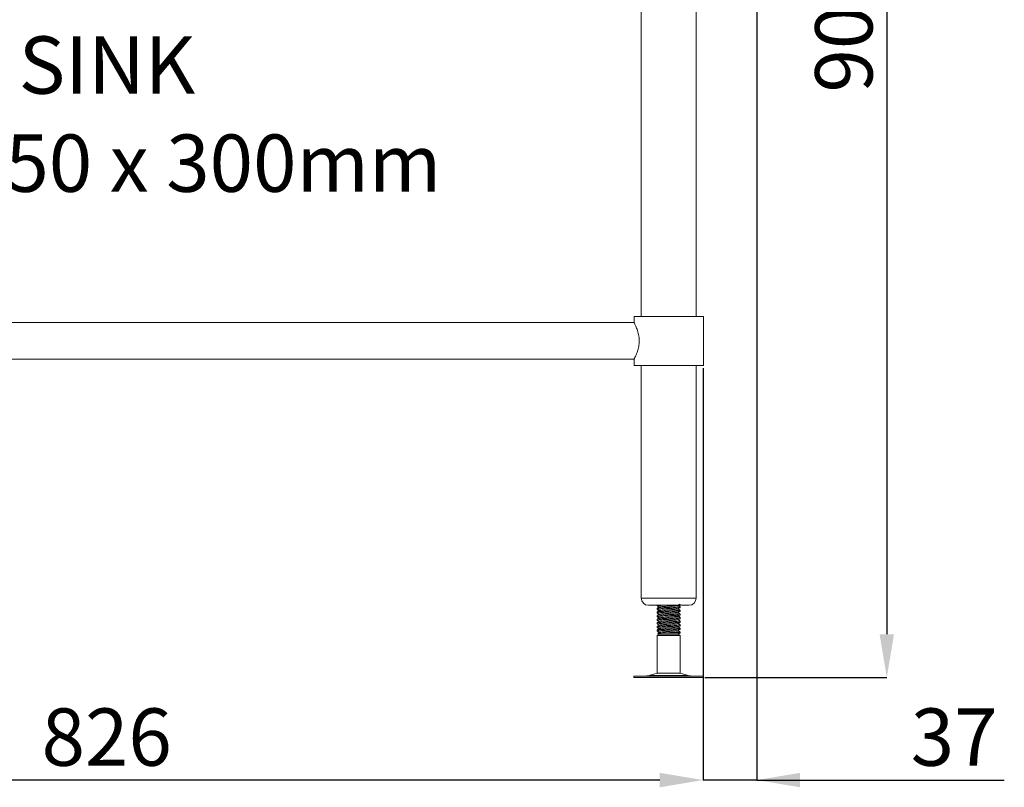
# Model space of a CAD drawing. Units: millimetres. Extents: x 16 to 404, y 19 to 273.
# Drawn here: x 60 to 106, y 96 to 131 of the extents above; entities that cross this region are included whole.
import ezdxf

# ---------------------------------------------------------------- set-up
doc = ezdxf.new("R2010")
doc.units = ezdxf.units.MM
doc.header["$PDSIZE"] = -1
doc.layers.add('FORMAT', color=7, linetype='Continuous')
doc.styles.add('SLDTEXTSTYLE0', font='TXT', dxfattribs={"width": 0.75})
doc.styles.add('SLDTEXTSTYLE5', font='TXT', dxfattribs={"width": 0.691176})
doc.dimstyles.new('SLDDIMSTYLE3', dxfattribs={"dimtxt": 2.645833, "dimasz": 2, "dimexe": 0, "dimexo": 0.0625, "dimgap": 0.661458, "dimtad": 1, "dimdec": 1, "dimlfac": 15, "dimrnd": 1e-09, "dimzin": 12, "dimdsep": 46, "dimtxsty": 'SLDTEXTSTYLE0', "dimsah": 1, "dimcen": 0.09, "dimadec": 0, "dimazin": 3, "dimtfac": 1, "dimtdec": 1, "dimtofl": 0, "dimtmove": 0, "dimatfit": 3, "dimfxl": 0, "dimfrac": 2, "dimtolj": 1, "dimtzin": 12, "dimarcsym": 0})
doc.dimstyles.new('SLDDIMSTYLE4', dxfattribs={"dimtxt": 2.645833, "dimasz": 2, "dimexe": 0, "dimexo": 0.0625, "dimgap": 0.661458, "dimtad": 1, "dimdec": 0, "dimlfac": 15, "dimrnd": 1e-09, "dimzin": 12, "dimdsep": 46, "dimtxsty": 'SLDTEXTSTYLE0', "dimsah": 1, "dimcen": 0.09, "dimadec": 0, "dimazin": 3, "dimtfac": 1, "dimtdec": 0, "dimtmove": 0, "dimatfit": 0, "dimfxl": 0, "dimfrac": 2, "dimtolj": 1, "dimtzin": 12, "dimarcsym": 0})
doc.dimstyles.new('SLDDIMSTYLE5', dxfattribs={"dimtxt": 2.645833, "dimasz": 2, "dimexe": 0, "dimexo": 0.0625, "dimgap": 0.661458, "dimtad": 1, "dimdec": 0, "dimlfac": 15, "dimrnd": 1e-09, "dimzin": 12, "dimdsep": 46, "dimtxsty": 'SLDTEXTSTYLE0', "dimsah": 1, "dimcen": 0.09, "dimadec": 0, "dimazin": 3, "dimtfac": 1, "dimtdec": 0, "dimtofl": 0, "dimtmove": 0, "dimatfit": 3, "dimfxl": 0, "dimfrac": 2, "dimtolj": 1, "dimtzin": 12, "dimarcsym": 0})

# ---------------------------------------------------------------- blocks, each defined once
blk = doc.blocks.new('_D_4')
at = {"layer": 'Defpoints', "color": 0}
for p in [(94.196, 160.884), (91.915, 100.884), (100.376, 100.884)]:
    blk.add_point(p, dxfattribs=at)
at = {"layer": 'FORMAT', "color": 0, "lineweight": -2}
for p, q in [((94.258, 160.884), (100.376, 160.884)), ((100.376, 158.884), (100.376, 102.884)), ((91.977, 100.884), (100.376, 100.884))]:
    blk.add_line(p, q, dxfattribs=at)
at = {"layer": 'FORMAT', "color": 0}
for points in [[(100.709, 158.884), (100.043, 158.884), (100.376, 160.884)], [(100.043, 102.884), (100.709, 102.884), (100.376, 100.884)]]:
    blk.add_solid(points, dxfattribs=at)
at = {"layer": 'FORMAT', "color": 0, "insert": (97.069, 130.884), "char_height": 2.6458, "attachment_point": 2, "rotation": 90, "style": 'SLDTEXTSTYLE0'}
blk.add_mtext('\\A1;900', dxfattribs=at)
blk = doc.blocks.new('_D_5')
at = {"layer": 'Defpoints', "color": 0}
for p in [(94.376, 157.064), (91.896, 115.217), (91.896, 96.151)]:
    blk.add_point(p, dxfattribs=at)
at = {"layer": 'FORMAT', "color": 0, "lineweight": -2}
for p, q in [((94.376, 157.002), (94.376, 96.151)), ((91.896, 115.155), (91.896, 96.151)), ((89.896, 96.151), (87.896, 96.151)), ((94.376, 96.151), (91.896, 96.151)), ((94.376, 96.151), (105.797, 96.151)), ((96.376, 96.151), (98.376, 96.151))]:
    blk.add_line(p, q, dxfattribs=at)
at = {"layer": 'FORMAT', "color": 0}
for points in [[(89.896, 95.818), (89.896, 96.484), (91.896, 96.151)], [(96.376, 96.484), (96.376, 95.818), (94.376, 96.151)]]:
    blk.add_solid(points, dxfattribs=at)
at = {"layer": 'FORMAT', "color": 0, "insert": (103.482, 99.458), "char_height": 2.6458, "attachment_point": 2, "style": 'SLDTEXTSTYLE0'}
blk.add_mtext('\\A1;37', dxfattribs=at)
blk = doc.blocks.new('_D_6')
at = {"layer": 'Defpoints', "color": 0}
for p in [(36.856, 115.217), (91.896, 115.217), (36.856, 96.151)]:
    blk.add_point(p, dxfattribs=at)
at = {"layer": 'FORMAT', "color": 0, "lineweight": -2}
for p, q in [((36.856, 115.155), (36.856, 96.151)), ((91.896, 115.155), (91.896, 96.151)), ((89.896, 96.151), (38.856, 96.151))]:
    blk.add_line(p, q, dxfattribs=at)
at = {"layer": 'FORMAT', "color": 0}
for points in [[(38.856, 96.484), (38.856, 95.818), (36.856, 96.151)], [(89.896, 95.818), (89.896, 96.484), (91.896, 96.151)]]:
    blk.add_solid(points, dxfattribs=at)
at = {"layer": 'FORMAT', "color": 0, "insert": (64.376, 99.458), "char_height": 2.6458, "attachment_point": 2, "style": 'SLDTEXTSTYLE0'}
blk.add_mtext('\\A1;826', dxfattribs=at)
blk = doc.blocks.new('SW_NOTE_3')
at = {"layer": 'FORMAT', "color": 0, "attachment_point": 2}
for s, insert, char_height, style in [('SINK', (3.638, 3.411), 2.6458, 'SLDTEXTSTYLE0'), ('600 x 450 x 300mm', (3.296, -1.117), 2.64583, 'SLDTEXTSTYLE5')]:
    blk.add_mtext(s, dxfattribs=dict(at, insert=insert, char_height=char_height, style=style))

msp = doc.modelspace()

# ---------------------------------------------------------------- linework, layer by layer
at = {"color": 7, "linetype": 'Continuous', "lineweight": 18}
for p, q in [((89.0426, 156.8842), (89.0426, 117.5508)), ((91.5759, 117.5508), (91.5759, 156.8842)), ((88.7093, 117.2642), (40.0426, 117.2642)), ((88.7093, 117.5508), (88.7093, 117.2642)), ((88.7093, 117.5508), (90.3093, 117.5508)), ((90.3093, 117.5508), (91.9093, 117.5508)), ((91.9093, 115.2842), (91.9093, 117.5508)), ((40.0426, 115.5708), (88.7093, 115.5708)), ((88.7093, 115.5708), (88.7093, 115.2842)), ((88.7093, 115.2842), (90.3093, 115.2842)), ((89.0426, 115.2842), (89.0426, 104.5508)), ((90.3093, 115.2842), (91.9093, 115.2842)), ((91.5759, 104.5508), (91.5759, 115.2842)), ((89.0426, 104.5508), (91.5759, 104.5508)), ((91.2426, 104.2175), (89.3759, 104.2175)), ((89.7759, 104.2175), (89.7759, 104.1919)), ((89.7759, 104.0773), (89.7759, 104.0764)), ((89.7759, 104.0764), (89.7759, 104.0252)), ((90.8426, 104.1086), (90.8426, 104.1597)), ((89.7759, 103.9106), (89.7759, 103.9097)), ((89.7759, 103.9097), (89.7759, 103.8586)), ((89.7759, 103.744), (89.7759, 103.7431)), ((89.7759, 103.7431), (89.7759, 103.6919)), ((90.8426, 103.9419), (90.8426, 103.9931)), ((90.8426, 103.7752), (90.8426, 103.8264)), ((90.8426, 103.6086), (90.8426, 103.6597)), ((89.7759, 103.5773), (89.7759, 103.5764)), ((89.7759, 103.5764), (89.7759, 103.5252)), ((89.7759, 103.4106), (89.7759, 103.4097)), ((89.7759, 103.4097), (89.7759, 103.3586)), ((89.7759, 103.244), (89.7759, 103.2431)), ((89.7759, 103.2431), (89.7759, 103.1919)), ((90.8426, 103.4419), (90.8426, 103.4931)), ((90.8426, 103.2752), (90.8426, 103.3264)), ((90.8426, 103.1086), (90.8426, 103.1597)), ((89.7759, 103.0773), (89.7759, 103.0764)), ((89.7759, 103.0764), (89.7759, 103.0252)), ((89.8759, 102.8842), (89.7759, 102.8264)), ((89.7759, 102.8264), (89.7759, 101.0789)), ((90.8426, 102.8264), (89.7759, 102.8264)), ((89.783, 103.0794), (89.7782, 103.0773)), ((89.8082, 102.9233), (89.8089, 102.9228)), ((89.8089, 102.9228), (89.8759, 102.8842)), ((90.7426, 102.8842), (89.8759, 102.8842)), ((90.8426, 102.9419), (90.1211, 102.9419)), ((90.7426, 102.8842), (90.8426, 102.9419)), ((90.8426, 102.8264), (90.7426, 102.8842)), ((90.8426, 102.9419), (90.8399, 102.9426)), ((90.8426, 102.9419), (90.8426, 102.9931)), ((90.8426, 101.0789), (90.8426, 102.8264)), ((88.7037, 100.9508), (88.7037, 100.8842)), ((88.7037, 100.9508), (91.9148, 100.9508)), ((88.7037, 100.8842), (91.9148, 100.8842)), ((89.7759, 101.0789), (89.4109, 100.9799)), ((89.4109, 100.9799), (91.2077, 100.9799)), ((89.7759, 101.0789), (90.8426, 101.0789)), ((91.2077, 100.9799), (90.8426, 101.0789)), ((91.9148, 100.8842), (91.9148, 100.9508))]:
    msp.add_line(p, q, dxfattribs=at)
for centre, radius, start, end in [((89.3759, 104.5508), 0.3333, 180, 270), ((91.2426, 104.5508), 0.3333, 270, 0), ((89.1927, 101.7842), 0.8333, 270, 285.17292), ((91.4258, 101.7842), 0.8333, 254.82708, 270)]:
    msp.add_arc(centre, radius, start, end, dxfattribs=at)
for points, knots in [([(88.7105, 117.2619), (88.7107, 117.2615), (88.7114, 117.2601), (88.7431, 117.1999), (88.7985, 117.084), (88.8501, 116.9555), (88.8898, 116.8377), (88.9241, 116.7028), (88.9474, 116.5604), (88.9503, 116.4629), (88.9516, 116.4175)], [0, 0, 0, 0, 0.07574347, 0.26252831, 0.45663723, 0.56327259, 0.67270128, 0.78408243, 0.89951609, 1, 1, 1, 1]), ([(88.9516, 116.4175), (88.9504, 116.3744), (88.948, 116.2869), (88.9229, 116.1181), (88.8678, 115.9185), (88.8005, 115.7564), (88.7527, 115.6554), (88.7258, 115.6023), (88.7108, 115.5738), (88.7107, 115.5735), (88.7106, 115.5734)], [0, 0, 0, 0, 0.0953424, 0.1937883, 0.3860827, 0.5963158, 0.7080552, 0.8235718, 0.9264197, 1, 1, 1, 1]), ([(89.786, 104.0226), (89.782, 104.0235), (89.7621, 104.0278), (89.8078, 104.0357), (89.9213, 104.0459), (90.1001, 104.0566), (90.3093, 104.0669), (90.5183, 104.0772), (90.6977, 104.0878), (90.8092, 104.0981), (90.8561, 104.1053), (90.8409, 104.109), (90.8399, 104.1092)], [0, 0, 0, 0, 0.0296917, 0.1501855, 0.2700115, 0.3908739, 0.5109239, 0.6309738, 0.7518363, 0.8716622, 0.992156, 1, 1, 1, 1]), ([(89.786, 104.1893), (89.782, 104.1902), (89.762, 104.1945), (89.8095, 104.2024), (89.8958, 104.2107), (89.9837, 104.2159), (90.0115, 104.2175)], [0, 0, 0, 0, 0.091239, 0.4615014, 0.8297116, 1, 1, 1, 1]), ([(90.8297, 104.1631), (90.8349, 104.162), (90.8566, 104.1574), (90.8112, 104.1492), (90.6971, 104.139), (90.5184, 104.1284), (90.3093, 104.1181), (90.0999, 104.1078), (89.944, 104.0984), (89.8473, 104.0908), (89.7884, 104.0837), (89.7803, 104.079), (89.7759, 104.0764)], [0, 0, 0, 0, 0.0379831, 0.15831555, 0.27798104, 0.39868167, 0.51857087, 0.63846007, 0.7591607, 0.83433189, 0.91041431, 1, 1, 1, 1]), ([(89.878, 104.1367), (89.8613, 104.127), (89.8278, 104.1076), (89.7943, 104.0881), (89.7775, 104.0784)], [0, 0, 0, 0, 0.4998044, 1, 1, 1, 1]), ([(89.8729, 104.1346), (89.8579, 104.1259), (89.8261, 104.1075), (89.7944, 104.0891), (89.7776, 104.0794)], [0, 0, 0, 0, 0.4720101, 1, 1, 1, 1]), ([(89.7783, 104.1894), (89.7951, 104.1797), (89.8268, 104.1613), (89.8586, 104.1429), (89.8736, 104.1342)], [0, 0, 0, 0, 0.5269029, 1, 1, 1, 1]), ([(90.7414, 104.2179), (90.7418, 104.2177), (90.7536, 104.2141), (90.7152, 104.207), (90.637, 104.1981), (90.5377, 104.1903), (90.4341, 104.1835), (90.2983, 104.1751), (90.1387, 104.1655), (89.9963, 104.1549), (89.9019, 104.1455), (89.8894, 104.1394), (89.8841, 104.1367)], [0, 0, 0, 0, 0.0047225, 0.133166, 0.2608957, 0.3386808, 0.4157432, 0.5185764, 0.6465455, 0.7753831, 0.9031128, 1, 1, 1, 1]), ([(90.7414, 104.0512), (90.7418, 104.0511), (90.7536, 104.0475), (90.7152, 104.0403), (90.637, 104.0315), (90.5377, 104.0237), (90.4341, 104.0168), (90.2983, 104.0084), (90.1387, 103.9988), (89.9963, 103.9882), (89.9019, 103.9788), (89.8894, 103.9727), (89.8841, 103.9701)], [0, 0, 0, 0, 0.0047225, 0.133166, 0.2608957, 0.3386808, 0.4157432, 0.5185764, 0.6465455, 0.7753831, 0.9031128, 1, 1, 1, 1]), ([(90.7425, 104.2179), (90.7592, 104.2276), (90.7925, 104.2469), (90.8258, 104.2662), (90.8424, 104.2759)], [0, 0, 0, 0, 0.49995518, 1, 1, 1, 1]), ([(90.7425, 104.0512), (90.7592, 104.0609), (90.7925, 104.0802), (90.8258, 104.0995), (90.8424, 104.1092)], [0, 0, 0, 0, 0.49995518, 1, 1, 1, 1]), ([(90.8386, 104.1629), (90.8219, 104.1726), (90.7901, 104.1911), (90.7584, 104.2095), (90.7433, 104.2183)], [0, 0, 0, 0, 0.524424, 1, 1, 1, 1]), ([(90.8386, 103.9963), (90.8219, 104.006), (90.7901, 104.0244), (90.7584, 104.0429), (90.7433, 104.0517)], [0, 0, 0, 0, 0.524424, 1, 1, 1, 1]), ([(90.8393, 104.1635), (90.8226, 104.1732), (90.7909, 104.1916), (90.7592, 104.21), (90.7441, 104.2188)], [0, 0, 0, 0, 0.5254534, 1, 1, 1, 1]), ([(90.8393, 103.9968), (90.8226, 104.0065), (90.7909, 104.0249), (90.7592, 104.0434), (90.7441, 104.0521)], [0, 0, 0, 0, 0.5254534, 1, 1, 1, 1]), ([(89.786, 103.856), (89.782, 103.8568), (89.7621, 103.8612), (89.8078, 103.8691), (89.9213, 103.8793), (90.1001, 103.8899), (90.3093, 103.9002), (90.5183, 103.9105), (90.6977, 103.9212), (90.8092, 103.9314), (90.8561, 103.9386), (90.8409, 103.9423), (90.8399, 103.9426)], [0, 0, 0, 0, 0.0296917, 0.1501855, 0.2700115, 0.3908739, 0.5109239, 0.6309738, 0.7518363, 0.8716622, 0.992156, 1, 1, 1, 1]), ([(89.786, 103.6893), (89.782, 103.6902), (89.7621, 103.6945), (89.8078, 103.7024), (89.9213, 103.7126), (90.1001, 103.7232), (90.3093, 103.7336), (90.5183, 103.7439), (90.6977, 103.7545), (90.8092, 103.7647), (90.8561, 103.772), (90.8409, 103.7757), (90.8399, 103.7759)], [0, 0, 0, 0, 0.0296917, 0.1501855, 0.2700115, 0.3908739, 0.5109239, 0.6309738, 0.7518363, 0.8716622, 0.992156, 1, 1, 1, 1]), ([(89.786, 103.5226), (89.782, 103.5235), (89.7621, 103.5278), (89.8078, 103.5357), (89.9213, 103.5459), (90.1001, 103.5566), (90.3093, 103.5669), (90.5183, 103.5772), (90.6977, 103.5878), (90.8092, 103.5981), (90.8561, 103.6053), (90.8409, 103.609), (90.8399, 103.6092)], [0, 0, 0, 0, 0.0296917, 0.1501855, 0.2700115, 0.3908739, 0.5109239, 0.6309738, 0.7518363, 0.8716622, 0.992156, 1, 1, 1, 1]), ([(90.8297, 103.9964), (90.8349, 103.9953), (90.8566, 103.9907), (90.8112, 103.9826), (90.6971, 103.9724), (90.5184, 103.9617), (90.3093, 103.9514), (90.0999, 103.9411), (89.944, 103.9317), (89.8473, 103.9241), (89.7884, 103.9171), (89.7803, 103.9123), (89.7759, 103.9097)], [0, 0, 0, 0, 0.0379831, 0.1583156, 0.277981, 0.3986817, 0.5185709, 0.6384601, 0.7591607, 0.8343319, 0.9104143, 1, 1, 1, 1]), ([(90.8297, 103.8297), (90.8349, 103.8286), (90.8566, 103.824), (90.8112, 103.8159), (90.6971, 103.8057), (90.5184, 103.7951), (90.3093, 103.7847), (90.0999, 103.7744), (89.944, 103.765), (89.8473, 103.7575), (89.7884, 103.7504), (89.7803, 103.7456), (89.7759, 103.7431)], [0, 0, 0, 0, 0.0379831, 0.1583156, 0.277981, 0.3986817, 0.5185709, 0.6384601, 0.7591607, 0.8343319, 0.9104143, 1, 1, 1, 1]), ([(90.8297, 103.6631), (90.8349, 103.662), (90.8566, 103.6574), (90.8112, 103.6492), (90.6971, 103.639), (90.5184, 103.6284), (90.3093, 103.6181), (90.0999, 103.6078), (89.944, 103.5984), (89.8473, 103.5908), (89.7884, 103.5837), (89.7803, 103.579), (89.7759, 103.5764)], [0, 0, 0, 0, 0.0379831, 0.1583156, 0.277981, 0.3986817, 0.5185709, 0.6384601, 0.7591607, 0.8343319, 0.9104143, 1, 1, 1, 1]), ([(89.878, 103.97), (89.8613, 103.9603), (89.8278, 103.9409), (89.7943, 103.9215), (89.7775, 103.9118)], [0, 0, 0, 0, 0.4998044, 1, 1, 1, 1]), ([(89.878, 103.8034), (89.8613, 103.7937), (89.8278, 103.7742), (89.7943, 103.7548), (89.7775, 103.7451)], [0, 0, 0, 0, 0.4998044, 1, 1, 1, 1]), ([(89.878, 103.6367), (89.8613, 103.627), (89.8278, 103.6076), (89.7943, 103.5881), (89.7775, 103.5784)], [0, 0, 0, 0, 0.4998044, 1, 1, 1, 1]), ([(89.8729, 103.9679), (89.8579, 103.9592), (89.8261, 103.9408), (89.7944, 103.9224), (89.7776, 103.9127)], [0, 0, 0, 0, 0.4720101, 1, 1, 1, 1]), ([(89.8729, 103.8013), (89.8579, 103.7926), (89.8261, 103.7741), (89.7944, 103.7557), (89.7776, 103.746)], [0, 0, 0, 0, 0.4720101, 1, 1, 1, 1]), ([(89.8729, 103.6346), (89.8579, 103.6259), (89.8261, 103.6075), (89.7944, 103.5891), (89.7776, 103.5794)], [0, 0, 0, 0, 0.4720101, 1, 1, 1, 1]), ([(89.7783, 104.0227), (89.7951, 104.013), (89.8268, 103.9946), (89.8586, 103.9762), (89.8736, 103.9675)], [0, 0, 0, 0, 0.5269029, 1, 1, 1, 1]), ([(89.7783, 103.8561), (89.7951, 103.8464), (89.8268, 103.828), (89.8586, 103.8095), (89.8736, 103.8008)], [0, 0, 0, 0, 0.5269029, 1, 1, 1, 1]), ([(89.7783, 103.6894), (89.7951, 103.6797), (89.8268, 103.6613), (89.8586, 103.6429), (89.8736, 103.6342)], [0, 0, 0, 0, 0.5269029, 1, 1, 1, 1]), ([(90.7414, 103.8845), (90.7418, 103.8844), (90.7536, 103.8808), (90.7152, 103.8736), (90.637, 103.8648), (90.5377, 103.857), (90.4341, 103.8502), (90.2983, 103.8418), (90.1387, 103.8322), (89.9963, 103.8215), (89.9019, 103.8122), (89.8894, 103.806), (89.8841, 103.8034)], [0, 0, 0, 0, 0.0047225, 0.133166, 0.2608957, 0.3386808, 0.4157432, 0.5185764, 0.6465455, 0.7753831, 0.9031128, 1, 1, 1, 1]), ([(90.7414, 103.7179), (90.7418, 103.7177), (90.7536, 103.7141), (90.7152, 103.707), (90.637, 103.6981), (90.5377, 103.6903), (90.4341, 103.6835), (90.2983, 103.6751), (90.1387, 103.6655), (89.9963, 103.6549), (89.9019, 103.6455), (89.8894, 103.6394), (89.8841, 103.6367)], [0, 0, 0, 0, 0.0047225, 0.133166, 0.2608957, 0.3386808, 0.4157432, 0.5185764, 0.6465455, 0.7753831, 0.9031128, 1, 1, 1, 1]), ([(90.7425, 103.8846), (90.7592, 103.8942), (90.7925, 103.9136), (90.8258, 103.9329), (90.8424, 103.9425)], [0, 0, 0, 0, 0.49995518, 1, 1, 1, 1]), ([(90.7425, 103.7179), (90.7592, 103.7276), (90.7925, 103.7469), (90.8258, 103.7662), (90.8424, 103.7759)], [0, 0, 0, 0, 0.49995518, 1, 1, 1, 1]), ([(90.7425, 103.5512), (90.7592, 103.5609), (90.7922, 103.5801), (90.8253, 103.5992), (90.8416, 103.6088)], [0, 0, 0, 0, 0.5038995, 1, 1, 1, 1]), ([(90.8386, 103.8296), (90.8219, 103.8393), (90.7901, 103.8577), (90.7584, 103.8762), (90.7433, 103.885)], [0, 0, 0, 0, 0.524424, 1, 1, 1, 1]), ([(90.8386, 103.6629), (90.8219, 103.6726), (90.7901, 103.6911), (90.7584, 103.7095), (90.7433, 103.7183)], [0, 0, 0, 0, 0.524424, 1, 1, 1, 1]), ([(90.8393, 103.8302), (90.8226, 103.8399), (90.7909, 103.8583), (90.7592, 103.8767), (90.7441, 103.8855)], [0, 0, 0, 0, 0.5254534, 1, 1, 1, 1]), ([(90.8393, 103.6635), (90.8226, 103.6732), (90.7909, 103.6916), (90.7592, 103.71), (90.7441, 103.7188)], [0, 0, 0, 0, 0.5254534, 1, 1, 1, 1]), ([(89.786, 103.356), (89.782, 103.3568), (89.7621, 103.3612), (89.8078, 103.3691), (89.9213, 103.3793), (90.1001, 103.3899), (90.3093, 103.4002), (90.5183, 103.4105), (90.6977, 103.4212), (90.8092, 103.4314), (90.8561, 103.4386), (90.8409, 103.4423), (90.8399, 103.4426)], [0, 0, 0, 0, 0.0296917, 0.1501855, 0.2700115, 0.3908739, 0.5109239, 0.6309738, 0.7518363, 0.8716622, 0.992156, 1, 1, 1, 1]), ([(89.786, 103.1893), (89.782, 103.1902), (89.7621, 103.1945), (89.8078, 103.2024), (89.9213, 103.2126), (90.1001, 103.2232), (90.3093, 103.2336), (90.5183, 103.2439), (90.6977, 103.2545), (90.8092, 103.2647), (90.8561, 103.272), (90.8409, 103.2757), (90.8399, 103.2759)], [0, 0, 0, 0, 0.02969174, 0.15018553, 0.27001146, 0.39087393, 0.51092388, 0.63097382, 0.75183629, 0.87166222, 0.99215601, 1, 1, 1, 1]), ([(90.8297, 103.4964), (90.8349, 103.4953), (90.8566, 103.4907), (90.8112, 103.4826), (90.6971, 103.4724), (90.5184, 103.4617), (90.3093, 103.4514), (90.0999, 103.4411), (89.944, 103.4317), (89.8473, 103.4241), (89.7884, 103.4171), (89.7803, 103.4123), (89.7759, 103.4097)], [0, 0, 0, 0, 0.0379831, 0.1583156, 0.277981, 0.3986817, 0.5185709, 0.6384601, 0.7591607, 0.8343319, 0.9104143, 1, 1, 1, 1]), ([(90.8297, 103.3297), (90.8349, 103.3286), (90.8566, 103.324), (90.8112, 103.3159), (90.6971, 103.3057), (90.5184, 103.2951), (90.3093, 103.2847), (90.0999, 103.2744), (89.944, 103.265), (89.8473, 103.2575), (89.7884, 103.2504), (89.7803, 103.2456), (89.7759, 103.2431)], [0, 0, 0, 0, 0.0379831, 0.1583156, 0.277981, 0.3986817, 0.5185709, 0.6384601, 0.7591607, 0.8343319, 0.9104143, 1, 1, 1, 1]), ([(90.8297, 103.1631), (90.8349, 103.162), (90.8566, 103.1574), (90.8112, 103.1492), (90.6971, 103.139), (90.5184, 103.1284), (90.3093, 103.1181), (90.0999, 103.1078), (89.944, 103.0984), (89.8473, 103.0908), (89.7884, 103.0837), (89.7803, 103.079), (89.7759, 103.0764)], [0, 0, 0, 0, 0.0379831, 0.1583156, 0.277981, 0.3986817, 0.5185709, 0.6384601, 0.7591607, 0.8343319, 0.9104143, 1, 1, 1, 1]), ([(89.878, 103.47), (89.8613, 103.4603), (89.8278, 103.4409), (89.7943, 103.4215), (89.7775, 103.4118)], [0, 0, 0, 0, 0.4998044, 1, 1, 1, 1]), ([(89.878, 103.3034), (89.8613, 103.2937), (89.8278, 103.2742), (89.7943, 103.2548), (89.7775, 103.2451)], [0, 0, 0, 0, 0.49980435, 1, 1, 1, 1]), ([(89.8729, 103.4679), (89.8579, 103.4592), (89.8261, 103.4408), (89.7944, 103.4224), (89.7776, 103.4127)], [0, 0, 0, 0, 0.4720101, 1, 1, 1, 1]), ([(89.8729, 103.3013), (89.8579, 103.2926), (89.8261, 103.2741), (89.7944, 103.2557), (89.7776, 103.246)], [0, 0, 0, 0, 0.4720101, 1, 1, 1, 1]), ([(89.7783, 103.5227), (89.7951, 103.513), (89.8268, 103.4946), (89.8586, 103.4762), (89.8736, 103.4675)], [0, 0, 0, 0, 0.5269029, 1, 1, 1, 1]), ([(89.7783, 103.3561), (89.7951, 103.3464), (89.8268, 103.328), (89.8586, 103.3095), (89.8736, 103.3008)], [0, 0, 0, 0, 0.5269029, 1, 1, 1, 1]), ([(89.7783, 103.1894), (89.7951, 103.1797), (89.8268, 103.1613), (89.8586, 103.1429), (89.8736, 103.1342)], [0, 0, 0, 0, 0.5269029, 1, 1, 1, 1]), ([(90.7414, 103.5512), (90.7418, 103.5511), (90.7536, 103.5475), (90.7152, 103.5403), (90.637, 103.5315), (90.5377, 103.5237), (90.4341, 103.5168), (90.2983, 103.5084), (90.1387, 103.4988), (89.9963, 103.4882), (89.9019, 103.4788), (89.8894, 103.4727), (89.8841, 103.4701)], [0, 0, 0, 0, 0.0047225, 0.133166, 0.2608957, 0.3386808, 0.4157432, 0.5185764, 0.6465455, 0.7753831, 0.9031128, 1, 1, 1, 1]), ([(90.7414, 103.3845), (90.7418, 103.3844), (90.7536, 103.3808), (90.7152, 103.3736), (90.637, 103.3648), (90.5377, 103.357), (90.4341, 103.3502), (90.2983, 103.3418), (90.1387, 103.3322), (89.9963, 103.3215), (89.9019, 103.3122), (89.8894, 103.306), (89.8841, 103.3034)], [0, 0, 0, 0, 0.0047225, 0.133166, 0.2608957, 0.3386808, 0.4157432, 0.5185764, 0.6465455, 0.7753831, 0.9031128, 1, 1, 1, 1]), ([(90.7414, 103.2179), (90.7418, 103.2177), (90.7536, 103.2141), (90.7152, 103.207), (90.637, 103.1981), (90.5377, 103.1903), (90.4341, 103.1835), (90.2983, 103.1751), (90.1387, 103.1655), (89.9963, 103.1549), (89.9019, 103.1455), (89.8894, 103.1394), (89.8841, 103.1367)], [0, 0, 0, 0, 0.0047225, 0.133166, 0.2608957, 0.3386808, 0.4157432, 0.5185764, 0.6465455, 0.7753831, 0.9031128, 1, 1, 1, 1]), ([(90.7425, 103.3846), (90.7592, 103.3942), (90.7922, 103.4134), (90.8253, 103.4326), (90.8416, 103.4421)], [0, 0, 0, 0, 0.5038995, 1, 1, 1, 1]), ([(90.7425, 103.2179), (90.7592, 103.2276), (90.7925, 103.2469), (90.8258, 103.2662), (90.8424, 103.2759)], [0, 0, 0, 0, 0.4999552, 1, 1, 1, 1]), ([(90.8386, 103.4963), (90.8219, 103.506), (90.7901, 103.5244), (90.7584, 103.5429), (90.7433, 103.5517)], [0, 0, 0, 0, 0.52442404, 1, 1, 1, 1]), ([(90.8386, 103.3296), (90.8219, 103.3393), (90.7901, 103.3577), (90.7584, 103.3762), (90.7433, 103.385)], [0, 0, 0, 0, 0.524424, 1, 1, 1, 1]), ([(90.8386, 103.1629), (90.8219, 103.1726), (90.7901, 103.1911), (90.7584, 103.2095), (90.7433, 103.2183)], [0, 0, 0, 0, 0.524424, 1, 1, 1, 1]), ([(90.8393, 103.4968), (90.8226, 103.5065), (90.7909, 103.5249), (90.7592, 103.5434), (90.7441, 103.5521)], [0, 0, 0, 0, 0.5254534, 1, 1, 1, 1]), ([(90.8393, 103.3302), (90.8226, 103.3399), (90.7909, 103.3583), (90.7592, 103.3767), (90.7441, 103.3855)], [0, 0, 0, 0, 0.5254534, 1, 1, 1, 1]), ([(90.8393, 103.1635), (90.8226, 103.1732), (90.7909, 103.1916), (90.7592, 103.21), (90.7441, 103.2188)], [0, 0, 0, 0, 0.5254534, 1, 1, 1, 1]), ([(89.786, 103.0226), (89.782, 103.0235), (89.7621, 103.0278), (89.8078, 103.0357), (89.9213, 103.0459), (90.1001, 103.0566), (90.3093, 103.0669), (90.5183, 103.0772), (90.6977, 103.0878), (90.8092, 103.0981), (90.8561, 103.1053), (90.8409, 103.109), (90.8399, 103.1092)], [0, 0, 0, 0, 0.0296917, 0.1501855, 0.2700115, 0.3908739, 0.5109239, 0.6309738, 0.7518363, 0.8716622, 0.992156, 1, 1, 1, 1]), ([(89.878, 103.1367), (89.8613, 103.127), (89.8278, 103.1076), (89.7943, 103.0881), (89.7775, 103.0784)], [0, 0, 0, 0, 0.4998044, 1, 1, 1, 1]), ([(89.8729, 103.1346), (89.8579, 103.1259), (89.8261, 103.1075), (89.7944, 103.0891), (89.7776, 103.0794)], [0, 0, 0, 0, 0.4720101, 1, 1, 1, 1]), ([(89.7783, 103.0227), (89.7951, 103.013), (89.8268, 102.9946), (89.8586, 102.9762), (89.8736, 102.9675)], [0, 0, 0, 0, 0.5269029, 1, 1, 1, 1]), ([(89.8729, 102.9679), (89.8579, 102.9592), (89.8356, 102.9463), (89.8133, 102.9334), (89.8061, 102.9292)], [0, 0, 0, 0, 0.6729406, 1, 1, 1, 1]), ([(89.8094, 102.9269), (89.8083, 102.9273), (89.8037, 102.9292), (89.8528, 102.9327), (89.9558, 102.9371), (90.0639, 102.9402), (90.1211, 102.9419)], [0, 0, 0, 0, 0.0837013, 0.3741687, 0.6685188, 1, 1, 1, 1]), ([(89.878, 102.97), (89.8613, 102.9603), (89.8379, 102.9468), (89.8146, 102.9332), (89.8079, 102.9294)], [0, 0, 0, 0, 0.7166099, 1, 1, 1, 1]), ([(90.7414, 103.0512), (90.7418, 103.0511), (90.7536, 103.0475), (90.7152, 103.0403), (90.637, 103.0315), (90.5377, 103.0237), (90.4341, 103.0168), (90.2983, 103.0084), (90.1387, 102.9988), (89.9963, 102.9882), (89.9019, 102.9788), (89.8894, 102.9727), (89.8841, 102.9701)], [0, 0, 0, 0, 0.0047225, 0.133166, 0.2608957, 0.3386808, 0.4157432, 0.5185764, 0.6465455, 0.7753831, 0.9031128, 1, 1, 1, 1]), ([(90.8297, 102.9964), (90.8349, 102.9953), (90.8566, 102.9907), (90.8112, 102.9826), (90.697, 102.9724), (90.5188, 102.9617), (90.3136, 102.9517), (90.1835, 102.9451), (90.1211, 102.9419)], [0, 0, 0, 0, 0.0603892, 0.2517052, 0.4419609, 0.6338623, 0.8244736, 1, 1, 1, 1]), ([(90.7425, 103.0512), (90.7592, 103.0609), (90.7925, 103.0802), (90.8258, 103.0995), (90.8424, 103.1092)], [0, 0, 0, 0, 0.49995518, 1, 1, 1, 1]), ([(90.7425, 102.8846), (90.7592, 102.8942), (90.7925, 102.9136), (90.8258, 102.9329), (90.8424, 102.9425)], [0, 0, 0, 0, 0.49995518, 1, 1, 1, 1]), ([(90.8386, 102.9963), (90.8219, 103.006), (90.7901, 103.0244), (90.7584, 103.0429), (90.7433, 103.0517)], [0, 0, 0, 0, 0.524424, 1, 1, 1, 1]), ([(90.8393, 102.9968), (90.8226, 103.0065), (90.7909, 103.0249), (90.7592, 103.0434), (90.7441, 103.0521)], [0, 0, 0, 0, 0.5254534, 1, 1, 1, 1])]:
    msp.add_open_spline(points, degree=3, knots=knots, dxfattribs=at)

# ---------------------------------------------------------------- block references
at = {"layer": 'FORMAT', "color": 7}
msp.add_blockref('SW_NOTE_3', (60.7502, 127.0602), dxfattribs=at)

# ---------------------------------------------------------------- dimensions: what is measured, and where the dimension line sits
dim = msp.add_linear_dim(base=(100.3761, 100.8842), p1=(94.1959, 160.8842), p2=(91.9148, 100.8842), angle=90, dimstyle='SLDDIMSTYLE3', dxfattribs=at)
dim.commit()
dim.dimension.update_dxf_attribs({"geometry": '_D_4', "text_midpoint": (100.3761, 130.8842), "dimtype": 160})
for base, p1, p2, dimstyle, picture, middle in [((91.8959, 96.151), (94.3759, 157.0642), (91.8959, 115.2175), 'SLDDIMSTYLE4', '_D_5', (103.4821, 96.151)), ((36.8559, 96.151), (91.8959, 115.2175), (36.8559, 115.2175), 'SLDDIMSTYLE5', '_D_6', (64.3759, 96.151))]:
    dim = msp.add_linear_dim(base=base, p1=p1, p2=p2, dimstyle=dimstyle, dxfattribs=at)
    dim.commit()
    dim.dimension.update_dxf_attribs({"geometry": picture, "text_midpoint": middle, "dimtype": 160})

doc.saveas('drawing.dxf')
